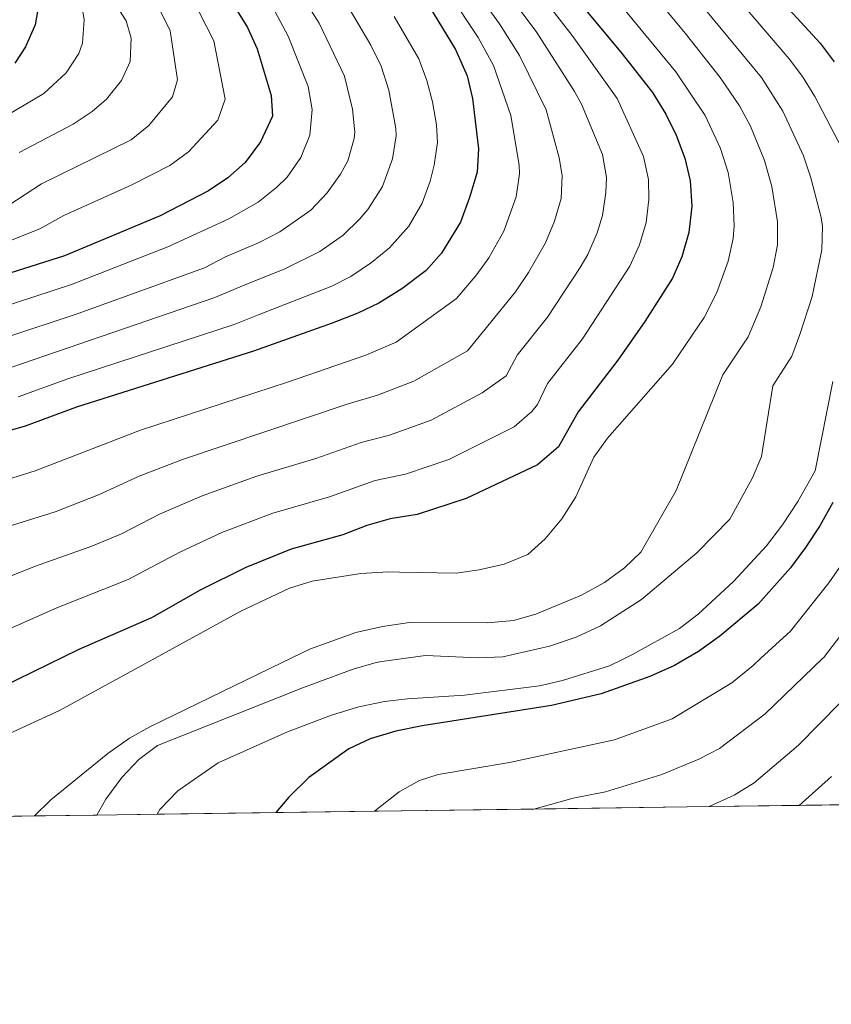
# Model space of a CAD drawing. Extents: x 593247 to 600089, y 775547 to 780270.
# Drawn here: x 596218 to 596393, y 775547 to 775759 of the extents above; entities that cross this region are included whole.
import ezdxf

# ---------------------------------------------------------------- set-up
doc = ezdxf.new("R2010")
doc.units = 0
doc.header["$MEASUREMENT"] = 0
doc.linetypes.add('DGN Style 3', pattern=[118.28849200000002, 84.49178, -33.79671200000001])
for name, color, linetype in [('Nivel 4', 7, 'Continuous'), ('Nivel 49', 7, 'Continuous'), ('Nivel 5', 7, 'Continuous'), ('Nivel 57', 7, 'Continuous'), ('Nivel 61', 7, 'Continuous')]:
    doc.layers.add(name, color=color, linetype=linetype)

msp = doc.modelspace()

# ---------------------------------------------------------------- linework, layer by layer
at = {"layer": 'Nivel 4', "color": 30, "linetype": 'Continuous', "lineweight": 30, "flags": 128}
for points, elevation in [([(596393.8119999999, 775985.622), (596392.98, 775980.077), (596391.587, 775975.2790000001), (596389.317, 775969.449), (596381.456, 775952.3900000001), (596373.909, 775937.774), (596350.628, 775885.7690000001), (596345.2509999999, 775875.024), (596339.4510000001, 775865.057), (596337.163, 775860.108), (596335.375, 775855.44), (596332.6359999999, 775845.121), (596332.4610000001, 775839.2820000001), (596333.183, 775832.9909999999), (596334.804, 775826.9950000001), (596339.4010000001, 775816.6440000001), (596342.3759999999, 775811.99), (596349.0730000001, 775802.5279999999), (596364.263, 775783.4480000001), (596379.9369999999, 775765.325), (596390.7749999999, 775753.4920000001), (596393.763, 775749.483)], 500), ([(596327.031, 775776.5970000001), (596348.1780000001, 775751.1939999999), (596354.6699999999, 775742.8910000001), (596357.5630000001, 775738.263), (596359.8049999999, 775733.7409999999), (596361.6599999999, 775728.754), (596362.8130000001, 775723.8900000001), (596363.1640000001, 775718.423), (596362.466, 775712.811)], 525), ([(596264.7339999999, 775761.4240000001), (596267.4850000001, 775756.9210000001), (596269.561, 775752.27), (596272.587, 775742.226), (596272.868, 775737.808), (596270.311, 775732.2779999999), (596266.9909999999, 775727.872), (596263.244, 775724.5689999999), (596259.125, 775721.729), (596248.7280000001, 775716.3589999999), (596228.1259999999, 775707.7749999999), (596211.9880000001, 775702.6359999999), (596183.9739999999, 775695.031), (596168.371, 775691.868), (596157.1669999999, 775690.5430000001), (596127.1699999999, 775689.649), (596098.115, 775690.5889999999), (596061.3330000001, 775690.325), (596055.5050000001, 775689.8030000001), (596050.612, 775688.7720000001), (596047.5390000001, 775687.27), (596045.4210000001, 775683.0120000001), (596045.2350000001, 775678.017), (596045.716, 775667.1529999999)], 575), ([(596306.676, 775761.3670000001), (596312.297, 775752.1440000001), (596314.7749999999, 775746.5120000001), (596315.9210000001, 775741.648), (596317.236, 775730.763), (596316.9010000001, 775725.773), (596315.3049999999, 775720.315), (596313.382, 775714.987), (596309.284, 775708.3360000001), (596305.9550000001, 775704.6340000001), (596300.6980000001, 775700.689), (596295.7720000001, 775697.568), (596291.2720000001, 775695.3910000001), (596285.703, 775693.236), (596268.7649999999, 775687.2220000001), (596230.6570000001, 775675.163), (596219.6340000001, 775671.094), (596197.784, 775664.872)], 550), ([(596222.632, 775762.389), (596221.7849999999, 775757.4569999999), (596219.744, 775752.7490000001), (596217.408, 775749.2409999999)], 600), ([(596362.466, 775712.811), (596361.0220000001, 775707.577), (596358.98, 775702.9439999999), (596353.0260000001, 775693.612), (596347.226, 775685.327), (596338.6440000001, 775674.21), (596334.4199999999, 775666.6670000001), (596329.952, 775662.756), (596314.5730000001, 775655.5619999999), (596304.0320000001, 775652.129), (596298.1980000001, 775651.163), (596293.21, 775649.7380000001), (596288.048, 775647.6910000001), (596276.8840000001, 775644.601), (596267.122, 775640.673), (596257.3119999999, 775635.7949999999), (596246.8330000001, 775629.835), (596231.193, 775623.0689999999), (596224.442, 775619.7779999999), (596192.054, 775603.9909999999), (596185.5190000001, 775601.2139999999), (596161.111, 775588.604), (596157.311, 775586.318)], 525), ([(596393.524, 775654.693), (596390.712, 775649.658)], 500), ([(596390.712, 775649.658), (596387.6329999999, 775644.9610000001), (596384.3600000001, 775640.645), (596377.396, 775632.8030000001), (596369.1840000001, 775625.9280000001), (596364.5970000001, 775622.6000000001), (596361.8430000001, 775621.017), (596359.405, 775619.6159999999), (596354.081, 775617.2280000001), (596343.615, 775613.487), (596332.9480000001, 775611.0220000001), (596305.111, 775606.5970000001), (596299.4269999999, 775605.463), (596293.9340000001, 775603.8330000001), (596289.3289999999, 775601.6340000001), (596280.712, 775595.521), (596276.3859999999, 775591.2420000001), (596273.6100000001, 775587.9369999999)], 500)]:
    msp.add_lwpolyline(points, dxfattribs=dict(at, elevation=elevation))
at = {"layer": 'Nivel 49', "color": 7, "linetype": 'Continuous', "lineweight": 0, "extrusion": (0.3209207998585173, 0.004502854034482009, 0.9470953302195687), "elevation": 195339.7212511074, "flags": 128}
msp.add_lwpolyline([(767146.0717193701, -574930.5647844635), (767146.0717193703, -574946.1434191277)], dxfattribs=at)
at = {"layer": 'Nivel 49', "color": 7, "linetype": 'Continuous', "lineweight": 0, "extrusion": (0.3582899127826333, 0.004978540934565992, 0.9335971039631474), "elevation": 217962.4289800946, "flags": 128}
msp.add_lwpolyline([(767228.4791009238, -566467.245005934), (767228.4791009238, -566481.1988382749)], dxfattribs=at)
at = {"layer": 'Nivel 49', "color": 7, "linetype": 'Continuous', "lineweight": 0, "extrusion": (0.1920658867053735, 0.002676876469761303, 0.981378382427718), "elevation": 117090.6619136639, "flags": 128}
msp.add_lwpolyline([(767202.9932687411, -595598.3984529944), (767202.9932687413, -595624.4286582377)], dxfattribs=at)
at = {"layer": 'Nivel 49', "color": 7, "linetype": 'Continuous', "lineweight": 0, "extrusion": (0.2293439106755713, 0.003188935409563233, 0.9733402289677485), "elevation": 139711.6915000538, "flags": 128}
msp.add_lwpolyline([(767222.8277381447, -590702.0330572994), (767222.8277381447, -590723.8322701524)], dxfattribs=at)
at = {"layer": 'Nivel 49', "color": 7, "linetype": 'Continuous', "lineweight": 0, "extrusion": (0.1440928520891535, 0.002006244598136244, 0.9895621379981278), "elevation": 87967.67512348268, "flags": 128}
msp.add_lwpolyline([(767211.4930631053, -600627.2414746992), (767211.4930631053, -600661.9379593197)], dxfattribs=at)
at = {"layer": 'Nivel 49', "color": 7, "linetype": 'Continuous', "lineweight": 0, "extrusion": (0.1312681829528772, 0.001825438933336702, 0.9913452132919949), "elevation": 80180.59386321447, "flags": 128}
msp.add_lwpolyline([(767221.8698180129, -601737.6716713761), (767221.8698180129, -601775.7579501916)], dxfattribs=at)
at = {"layer": 'Nivel 49', "color": 7, "linetype": 'Continuous', "lineweight": 0, "extrusion": (0.2503763237891575, 0.003484285106015694, 0.9681423223075866), "elevation": 152488.0776015152, "flags": 128}
msp.add_lwpolyline([(767215.7922445319, -587639.0919057569), (767215.7922445319, -587659.0599116914)], dxfattribs=at)
at = {"layer": 'Nivel 49', "color": 7, "linetype": 'Continuous', "lineweight": 0, "extrusion": (0.1589420160097946, 0.0022163433251398, 0.9872854315591856), "elevation": 96992.09503212827, "flags": 128}
msp.add_lwpolyline([(767198.7040773397, -599146.9517201462), (767198.7040773397, -599178.4066751294)], dxfattribs=at)
at = {"layer": 'Nivel 49', "color": 7, "linetype": 'Continuous', "lineweight": 0, "extrusion": (0.3503760370562223, 0.004876894626390582, 0.9365964171165615), "elevation": 213166.5930157199, "flags": 128}
msp.add_lwpolyline([(767214.0702854148, -568294.5143502399), (767214.0702854146, -568308.7833503799)], dxfattribs=at)
at = {"layer": 'Nivel 5', "color": 30, "linetype": 'Continuous', "lineweight": 0, "flags": 128}
for points, elevation in [([(596235.041, 775587.3999999999), (596237.0090000001, 775590.8230000001), (596240.4299999999, 775595.5), (596244.1089999999, 775599.3459999999), (596248.122, 775602.3530000001), (596279.5530000001, 775614.892), (596290.2209999999, 775618.834), (596295.2080000001, 775620.2590000001), (596296.3970000001, 775620.4269999999), (596305.8360000001, 775621.76), (596317.175, 775621.226), (596322.487, 775621.463), (596332.4909999999, 775623.77), (596338.227, 775625.6969999999), (596343.49, 775628.1440000001), (596352.3260000001, 775633.837), (596364.257, 775643.868), (596371.301, 775651.1089999999), (596376.1699999999, 775659.987), (596378.1410000001, 775664.564), (596380.5819999999, 775679.794), (596384.6840000001, 775686.145), (596386.415, 775690.862), (596389.047, 775699.024), (596391.142, 775709.0530000001), (596391.2949999999, 775714.0519999999), (596390.9720000001, 775715.993), (596388.7660000001, 775724.544), (596387.213, 775729.2930000001), (596382.703, 775738.8700000001), (596378.1159999999, 775746.139), (596343.9990000001, 775787.467)], 510), ([(596221.6780000001, 775587.2139999999), (596225.1780000001, 775590.709), (596237.4199999999, 775600.6429999999), (596242.0900000001, 775603.9909999999), (596246.4680000001, 775606.406), (596274.9639999999, 775620.2339999999), (596281.0460000001, 775623.185), (596290.807, 775626.7139999999), (596296.5390000001, 775628.0009999999), (596302.8389999999, 775628.943), (596319.155, 775628.7679999999), (596324.7590000001, 775629.31), (596329.5800000001, 775630.6329999999), (596339.402, 775634.747), (596344.358, 775637.453), (596348.6510000001, 775640.6429999999), (596352.156, 775644.02), (596359.7990000001, 775657.23), (596369.798, 775682.1159999999), (596375.25, 775690.3030000001), (596377.997, 775696.7749999999), (596380.6599999999, 775705.24), (596381.558, 775710.1429999999), (596381.612, 775715.0590000001), (596380.385, 775722.666), (596378.821, 775728.25), (596375.75, 775735.631), (596373.388, 775740.037), (596369.2139999999, 775746.1370000001), (596361.7080000001, 775755.692), (596338.3260000001, 775783.8330000001)], 515), ([(596212.4809999999, 775603.2520000001), (596227.0179999999, 775609.905), (596245.402, 775619.967), (596266.0390000001, 775631.2620000001), (596276.5050000001, 775636.2150000001), (596281.4299999999, 775637.7579999999), (596291.8640000001, 775639.3970000001), (596297.8770000001, 775639.737), (596300.1910000001, 775639.6640000001), (596312.392, 775639.4610000001), (596317.341, 775640.159), (596322.7250000001, 775641.415), (596327.831, 775643.513), (596331.554, 775646.8500000001), (596335.1259999999, 775651.192), (596338.1410000001, 775655.896), (596342.0700000001, 775664.413), (596344.977, 775668.4890000001), (596359.014, 775684.439), (596365.7790000001, 775694.497), (596368.5560000001, 775699.862), (596370.952, 775706.5959999999), (596372.0120000001, 775711.477), (596372.247, 775714.2309999999), (596372.0419999999, 775719.236), (596370.946, 775725.6910000001), (596369.3289999999, 775730.828), (596366.01, 775737.9450000001), (596359.723, 775747.3770000001), (596332.6470000001, 775780.1969999999)], 520), ([(596395.3459999999, 775731.094), (596389.604, 775742.081), (596386.9709999999, 775746.334), (596384.081, 775750.186), (596358.7350000001, 775779.7720000001)], 505), ([(596319.841, 775777.7339999999), (596337.375, 775755.2080000001), (596347.04, 775741.649), (596352.7749999999, 775729.155), (596353.8470000001, 775724.212), (596353.9110000001, 775719.8929999999), (596353.328, 775714.967), (596351.878, 775710.1240000001), (596349.7779999999, 775705.53), (596339.6370000001, 775689.9280000001), (596332.1059999999, 775680.294), (596329.889, 775675.7409999999), (596328.727, 775674.26), (596324.9099999999, 775670.949), (596310.8119999999, 775663.963), (596301.48, 775660.781), (596294.9809999999, 775659.381), (596285.1329999999, 775655.9310000001), (596272.9610000001, 775652.3999999999), (596261.9950000001, 775648.202), (596252.9340000001, 775643.97), (596241.7930000001, 775638.078), (596226.4340000001, 775631.977), (596198.2749999999, 775619.5420000001)], 530), ([(596315.6329999999, 775774.858), (596329.8, 775755.8289999999), (596337.909, 775743.1240000001), (596339.4099999999, 775740.408), (596343.8899999999, 775729.557), (596344.7820000001, 775724.6030000001), (596344.658, 775721.3630000001), (596343.899, 775716.45), (596342.7350000001, 775712.672), (596340.737, 775708.0490000001), (596339.1259999999, 775705.2309999999), (596332.0490000001, 775694.53), (596325.568, 775686.379), (596323.1810000001, 775681.9650000001), (596318.01, 775678.273), (596307.0519999999, 775672.3640000001), (596298.0660000001, 775669.1540000001)], 535), ([(596311.425, 775771.9809999999), (596321.7690000001, 775757.7), (596326.075, 775750.8600000001), (596331.78, 775739.166), (596334.5800000001, 775728.881), (596335.2649999999, 775725.0190000001), (596335.014, 775720.0889999999), (596333.591, 775715.219), (596331.6710000001, 775710.584), (596327.9750000001, 775704.165), (596325.172, 775700.041), (596314.8260000001, 775687.3360000001), (596303.2919999999, 775680.7650000001), (596295.5109999999, 775677.777), (596288.9340000001, 775675.8319999999)], 540), ([(596212.844, 775709.645), (596222.7749999999, 775713.578), (596227.946, 775716.463), (596242.4639999999, 775722.935), (596250.781, 775727.2309999999), (596254.7760000001, 775730.122), (596261.122, 775736.922), (596262.6769999999, 775741.4880000001), (596260.2779999999, 775754.0009999999), (596252.054, 775770.092)], 580), ([(596274.318, 775771.3670000001), (596282.94, 775757.8530000001), (596288.3729999999, 775746.4550000001), (596290.0889999999, 775739.344), (596290.577, 775734.3470000001), (596290.4809999999, 775732.994), (596289.0730000001, 775728.229), (596287.5390000001, 775725.361), (596284.631, 775721.294), (596281.142, 775717.581), (596274.4550000001, 775712.8970000001), (596269.9979999999, 775710.6200000001), (596262.7960000001, 775707.517), (596258.233, 775705.209), (596231.0449999999, 775695.3330000001), (596215.0460000001, 775690.0190000001)], 565), ([(596216.0989999999, 775718.649), (596223.1510000001, 775723.229), (596242.4380000001, 775732.733), (596246.2860000001, 775735.8200000001), (596251.378, 775742.0009999999), (596252.4340000001, 775745.6670000001), (596250.8330000001, 775756.158), (596245.848, 775766.369)], 585), ([(596310.747, 775764.413), (596317.163, 775754.7280000001), (596320.425, 775748.686), (596324.1499999999, 775737.925), (596325.9990000001, 775727.2930000001), (596326.0830000001, 775725.396), (596325.3060000001, 775720.4880000001), (596322.6440000001, 775713.102), (596319.4809999999, 775707.362), (596316.872, 775703.7339999999), (596312.4920000001, 775698.5490000001), (596299.5320000001, 775689.166), (596292.9510000001, 775686.389), (596276.094, 775680.5490000001), (596244.4950000001, 775670.217), (596221.7550000001, 775661.513), (596202.031, 775655.324)], 545), ([(596218.3570000001, 775729.9950000001), (596229.936, 775736.088), (596234.068, 775738.8), (596237.1440000001, 775741.477), (596240.369, 775745.456), (596242.2180000001, 775749.5970000001), (596242.443, 775754.618), (596241.4029999999, 775758.341), (596238.656, 775762.565)], 590), ([(596273.385, 775760.379), (596276.25, 775755.061), (596280.5290000001, 775744.209), (596281.4450000001, 775739.2779999999), (596280.913, 775733.696), (596278.969, 775728.8999999999), (596276.0179999999, 775724.6769999999), (596273.7320000001, 775722.435), (596269.8060000001, 775719.3200000001), (596263.4979999999, 775715.6950000001), (596250.3319999999, 775709.72), (596229.585, 775701.554), (596213.517, 775696.327)], 570), ([(596213.5619999999, 775736.7609999999), (596223.672, 775742.6640000001), (596228.4439999999, 775747.1130000001), (596231.2069999999, 775751.334), (596232.0009999999, 775753.527), (596232.354, 775758.554), (596232.017, 775760.365)], 595), ([(596289.629, 775760.645), (596294.024, 775753.0630000001), (596296.2390000001, 775748.584), (596297.9380000001, 775743.422), (596299.4480000001, 775735.146), (596299.4880000001, 775733.581), (596298.7139999999, 775728.659), (596296.5419999999, 775722.6470000001), (596293.4070000001, 775717.723), (596291.6969999999, 775715.6910000001), (596288.084, 775712.236), (596283.084, 775708.7139999999), (596275.507, 775704.9850000001), (596266.398, 775701.325), (596260.4990000001, 775698.7720000001), (596216.575, 775683.71)], 560), ([(596299.0719999999, 775759.267), (596304.355, 775750.1599999999), (596306.118, 775745.4890000001), (596307.31, 775740.8800000001), (596308.2050000001, 775735.9140000001), (596308.362, 775732.172), (596307.7139999999, 775727.244), (596306.817, 775723.8130000001), (596305.081, 775719.1270000001), (596302.256, 775714.1300000001), (596298.0660000001, 775709.449), (596294.189, 775706.29), (596289.7649999999, 775703.3430000001), (596285.666, 775701.226), (596270.0009999999, 775695.132), (596264.632, 775692.997), (596228.828, 775681.264), (596218.104, 775677.402)], 555), ([(596248.067, 775587.581), (596248.6510000001, 775588.602), (596252.5050000001, 775592.631), (596261.1540000001, 775598.679), (596276.1229999999, 775605.345), (596285.6030000001, 775608.8800000001), (596291.479, 775610.706), (596297.01, 775611.844), (596301.973, 775612.456), (596314.1869999999, 775613.2420000001), (596330.3360000001, 775615.2139999999), (596335.328, 775616.4010000001), (596345.4110000001, 775619.541), (596348.192, 775620.8940000001), (596350.3729999999, 775621.9550000001), (596360.473, 775627.595), (596364.5279999999, 775630.673), (596372.1399999999, 775637.6529999999), (596379.2420000001, 775645.371), (596382.6540000001, 775649.8940000001), (596385.95, 775654.8640000001), (596389.7139999999, 775661.5260000001), (596393.5160000001, 775680.7080000001)], 505), ([(596288.9340000001, 775675.8319999999), (596253.49, 775663.966), (596244.179, 775660.3200000001), (596235.413, 775656.2990000001), (596226.092, 775652.6780000001), (596216.9169999999, 775649.7930000001), (596206.2779999999, 775645.777), (596194.8289999999, 775642.1240000001), (596188.318, 775639.666), (596168.55, 775633.9210000001), (596162.3289999999, 775631.6089999999), (596130.2690000001, 775618.929), (596118.4210000001, 775614.243), (596107.4469999999, 775608.3659999999), (596100.0930000001, 775603.406), (596097.132, 775600.9410000001), (596093.105, 775596.852), (596089.9720000001, 775592.96), (596084.8200000001, 775585.3090000001)], 540), ([(596298.0660000001, 775669.1540000001), (596291.9550000001, 775667.6170000001), (596282.219, 775664.172), (596269.537, 775660.3500000001), (596257.7450000001, 775656.0900000001), (596248.5560000001, 775652.145), (596240.362, 775647.966), (596233.9909999999, 775645.2579999999), (596221.676, 775640.885), (596191.4750000001, 775628.827), (596172.4369999999, 775622.3119999999), (596165.504, 775619.247), (596126.2860000001, 775601.905), (596117.5789999999, 775596.9850000001), (596109.3219999999, 775590.869), (596105.0549999999, 775586.513), (596104.3640000001, 775585.581)], 535), ([(596395.9029999999, 775642.094), (596392.6070000001, 775637.385), (596384.378, 775626.98), (596378.0120000001, 775621.163), (596376.338, 775619.6329999999), (596371.7590000001, 775615.882), (596358.943, 775608.146), (596346.5079999999, 775603.6070000001), (596323.8759999999, 775598.729), (596308.558, 775596.1170000001), (596304.517, 775594.862), (596300.173, 775592.3910000001), (596294.8260000001, 775588.2320000001)], 495), ([(596329.1570000001, 775588.71), (596337.6200000001, 775591.023), (596344.574, 775592.4199999999), (596356.6740000001, 775596.1529999999), (596364.6710000001, 775599.4410000001), (596369.104, 775601.7550000001), (596378.9210000001, 775609.1640000001), (596391.361, 775621.158), (596391.459, 775621.284), (596396.1610000001, 775627.318)], 490), ([(596366.9099999999, 775589.2350000001), (596372.281, 775591.723), (596376.5290000001, 775594.3640000001), (596386.084, 775602.446), (596395.044, 775611.578)], 485), ([(596393.246, 775595.7280000001), (596386.24, 775589.504)], 480)]:
    msp.add_lwpolyline(points, dxfattribs=dict(at, elevation=elevation))
at = {"layer": 'Nivel 57', "color": 92, "linetype": 'DGN Style 3', "lineweight": 0, "extrusion": (0.3209207998585173, 0.004502854034482009, 0.9470953302195687), "elevation": 195339.7212511074, "flags": 128}
msp.add_lwpolyline([(767146.0717193701, -574930.5647844635), (767146.0717193703, -574946.1434191277)], dxfattribs=at)
at = {"layer": 'Nivel 57', "color": 92, "linetype": 'DGN Style 3', "lineweight": 0, "extrusion": (0.3582899127826333, 0.004978540934565992, 0.9335971039631474), "elevation": 217962.4289800946, "flags": 128}
msp.add_lwpolyline([(767228.4791009238, -566467.245005934), (767228.4791009238, -566481.1988382749)], dxfattribs=at)
at = {"layer": 'Nivel 57', "color": 92, "linetype": 'DGN Style 3', "lineweight": 0, "extrusion": (0.1920658867053735, 0.002676876469761303, 0.981378382427718), "elevation": 117090.6619136639, "flags": 128}
msp.add_lwpolyline([(767202.9932687411, -595598.3984529944), (767202.9932687413, -595624.4286582377)], dxfattribs=at)
at = {"layer": 'Nivel 57', "color": 92, "linetype": 'DGN Style 3', "lineweight": 0, "extrusion": (0.2293439106755713, 0.003188935409563233, 0.9733402289677485), "elevation": 139711.6915000538, "flags": 128}
msp.add_lwpolyline([(767222.8277381447, -590702.0330572994), (767222.8277381447, -590723.8322701524)], dxfattribs=at)
at = {"layer": 'Nivel 57', "color": 92, "linetype": 'DGN Style 3', "lineweight": 0, "extrusion": (0.1440928520891535, 0.002006244598136244, 0.9895621379981278), "elevation": 87967.67512348268, "flags": 128}
msp.add_lwpolyline([(767211.4930631053, -600627.2414746992), (767211.4930631053, -600661.9379593197)], dxfattribs=at)
at = {"layer": 'Nivel 57', "color": 92, "linetype": 'DGN Style 3', "lineweight": 0, "extrusion": (0.1312681829528772, 0.001825438933336702, 0.9913452132919949), "elevation": 80180.59386321447, "flags": 128}
msp.add_lwpolyline([(767221.8698180129, -601737.6716713761), (767221.8698180129, -601775.7579501916)], dxfattribs=at)
at = {"layer": 'Nivel 57', "color": 92, "linetype": 'DGN Style 3', "lineweight": 0, "extrusion": (0.2503763237891575, 0.003484285106015694, 0.9681423223075866), "elevation": 152488.0776015152, "flags": 128}
msp.add_lwpolyline([(767215.7922445319, -587639.0919057569), (767215.7922445319, -587659.0599116914)], dxfattribs=at)
at = {"layer": 'Nivel 57', "color": 92, "linetype": 'DGN Style 3', "lineweight": 0, "extrusion": (0.1589420160097946, 0.0022163433251398, 0.9872854315591856), "elevation": 96992.09503212827, "flags": 128}
msp.add_lwpolyline([(767198.7040773397, -599146.9517201462), (767198.7040773397, -599178.4066751294)], dxfattribs=at)
at = {"layer": 'Nivel 57', "color": 92, "linetype": 'DGN Style 3', "lineweight": 0, "extrusion": (0.3503760370562223, 0.004876894626390582, 0.9365964171165615), "elevation": 213166.5930157199, "flags": 128}
msp.add_lwpolyline([(767214.0702854148, -568294.5143502399), (767214.0702854146, -568308.7833503799)], dxfattribs=at)
at = {"layer": 'Nivel 61', "color": 7, "linetype": 'Continuous', "lineweight": 0, "flags": 128}
msp.add_lwpolyline([(593310.44, 775546.69), (596699.8300000001, 775593.8700000001), (600089.22, 775642.73), (600055.19, 777956.3), (600021.1599999999, 780269.8900000001), (596634.0700000001, 780221.05), (593246.97, 780173.8700000001), (593278.7, 777860.29)], close=True, dxfattribs=at)

doc.saveas('drawing.dxf')
